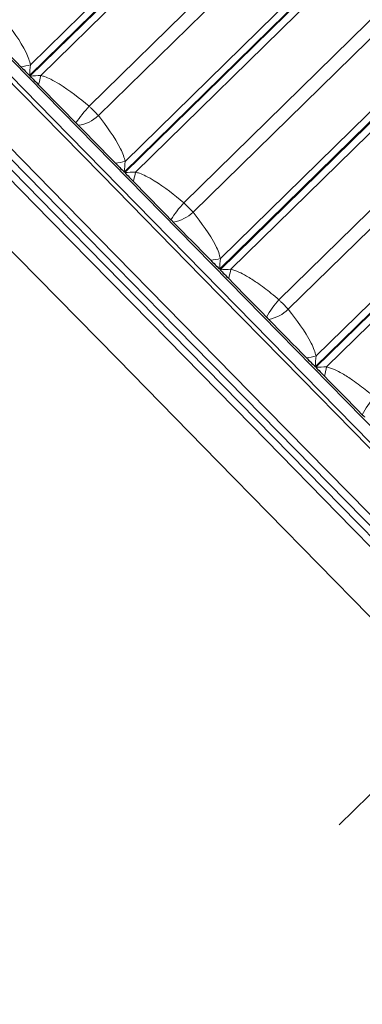
# Model space of a CAD drawing. Units: millimetres. Extents: x 10 to 593, y 4 to 410.
# Drawn here: x 489 to 491, y 111 to 118 of the extents above; entities that cross this region are included whole.
import ezdxf

# ---------------------------------------------------------------- set-up
doc = ezdxf.new("R2010")
doc.units = ezdxf.units.MM
doc.linetypes.add('CENTERX2', pattern=[20.32, 12.7, -2.54, 2.54, -2.54])
doc.styles.add('SLDTEXTSTYLE4', font='ARIAL.TTF', dxfattribs={"width": 0.948})
doc.dimstyles.new('SLDDIMSTYLE8', dxfattribs={"dimtxt": 3.081982, "dimasz": 3.081982, "dimexe": 0, "dimexo": 0.0625, "dimgap": 0.770496, "dimtad": 1, "dimdec": 4, "dimlfac": 10, "dimzin": 12, "dimdsep": 46, "dimtxsty": 'SLDTEXTSTYLE4', "dimsah": 1, "dimcen": 0.09, "dimadec": 0, "dimazin": 3, "dimtfac": 1, "dimtofl": 0, "dimtmove": 0, "dimatfit": 3, "dimfxl": 1, "dimfrac": 2, "dimtolj": 1, "dimtzin": 12, "dimarcsym": 0})
doc.dimstyles.new('SLDDIMSTYLE9', dxfattribs={"dimtxt": 3.081982, "dimasz": 3.081982, "dimexe": 0, "dimexo": 0.0625, "dimgap": 0.770496, "dimtad": 1, "dimdec": 0, "dimlfac": 10, "dimrnd": 1e-09, "dimzin": 12, "dimdsep": 46, "dimtxsty": 'SLDTEXTSTYLE4', "dimsah": 1, "dimcen": 0.09, "dimadec": 0, "dimazin": 3, "dimtfac": 1, "dimtofl": 0, "dimtmove": 0, "dimatfit": 3, "dimfxl": 1, "dimfrac": 2, "dimtolj": 1, "dimtzin": 12, "dimarcsym": 0})

# ---------------------------------------------------------------- blocks, each defined once
blk = doc.blocks.new('*D47')
at = {"color": 7, "linetype": 'Continuous', "lineweight": 0, "true_color": 0xffffff}
for p, q in [((507.5774, 101.1149), (464.2792, 145.2632)), ((451.8952, 79.0545), (436.4768, 79.0545))]:
    blk.add_line(p, q, dxfattribs=at)
blk.add_arc((529.2131, 79.0545), 91.7456, 134.443036, 180, dxfattribs=at)
for points in [[(464.9728, 144.556), (462.4713, 142.6943), (463.1466, 142.0285)], [(437.4674, 79.0545), (437.9933, 82.1281), (437.0451, 82.144)]]:
    blk.add_solid(points, dxfattribs=at)
at = {"color": 7, "linetype": 'Continuous', "lineweight": 0, "true_color": 0xffffff, "char_height": 3.175, "attachment_point": 1, "rotation": 67.22152, "style": 'SLDTEXTSTYLE4'}
for s, insert in [('%%d', (441.3939, 117.4574)), ('45', (439.5728, 113.1205))]:
    blk.add_mtext(s, dxfattribs=dict(at, insert=insert))
blk = doc.blocks.new('*D50')
at = {"color": 7, "linetype": 'Continuous', "lineweight": 0, "true_color": 0xffffff}
for p, q in [((476.8057, 133.5008), (526.3849, 133.5008)), ((525.3943, 79.0545), (525.3943, 133.5008)), ((505.8764, 79.0545), (526.3849, 79.0545))]:
    blk.add_line(p, q, dxfattribs=at)
for points in [[(525.3943, 133.5008), (524.9201, 130.4188), (525.8684, 130.4188)], [(525.3943, 79.0545), (525.8684, 82.1365), (524.9201, 82.1365)]]:
    blk.add_solid(points, dxfattribs=at)
at = {"color": 7, "linetype": 'Continuous', "lineweight": 0, "true_color": 0xffffff, "insert": (521.3015, 102.7514), "char_height": 3.175, "attachment_point": 1, "rotation": 90, "style": 'SLDTEXTSTYLE4'}
blk.add_mtext('544', dxfattribs=at)

msp = doc.modelspace()

# ---------------------------------------------------------------- linework, layer by layer
at = {"color": 7, "linetype": 'Continuous', "lineweight": 0}
for p, q in [((489.017529, 117.259851), (490.406938, 118.622509)), ((489.011128, 117.189396), (490.439022, 118.589795)), ((489.014605, 117.185849), (490.442499, 118.586248)), ((489.086735, 117.189288), (490.476145, 118.551943)), ((489.406447, 116.985512), (490.734761, 118.288249)), ((489.467709, 116.923046), (490.796023, 118.225783)), ((489.639079, 116.549117), (491.066973, 117.949516)), ((489.642578, 116.545549), (491.070472, 117.945948)), ((489.645133, 116.619927), (491.034543, 117.982581)), ((489.714772, 116.54892), (491.104182, 117.911574)), ((490.033886, 116.345754), (491.362199, 117.648491)), ((490.095492, 116.28294), (491.423806, 117.585677)), ((490.270555, 115.90524), (491.698449, 117.305643)), ((490.274071, 115.901655), (491.701966, 117.302054)), ((490.276304, 115.976364), (491.665713, 117.339021)), ((490.346289, 115.905005), (491.735699, 117.267659)), ((490.664485, 115.702775), (491.992799, 117.005512)), ((490.726359, 115.639687), (492.054673, 116.942424)), ((490.904779, 115.258566), (492.332672, 116.658965)), ((490.908308, 115.254969), (492.336202, 116.655368)), ((490.910262, 115.32996), (492.299671, 116.692615)), ((490.980508, 115.258333), (492.369918, 116.620991))]:
    msp.add_line(p, q, dxfattribs=at)
at = {"color": 7, "linetype": 'CENTERX2', "lineweight": 0, "ltscale": 0.5}
msp.add_line((495.356556, 116.432041), (491.06331, 112.221461), dxfattribs=at)
at = {"color": 7, "linetype": 'Continuous', "lineweight": 0, "flags": 128}
for points in [[(495.478792, 110.424456), (494.818007, 111.098215), (494.153986, 111.77527), (493.487625, 112.454716), (492.819821, 113.13563), (492.151471, 113.817102), (491.483477, 114.49821), (490.81674, 115.178037), (490.152155, 115.85567), (489.490618, 116.530195), (488.83302, 117.200703), (488.180247, 117.866293), (487.533178, 118.526066), (486.892684, 119.179136), (486.259626, 119.824621), (485.634859, 120.461655), (485.019223, 121.089378), (484.413548, 121.706945), (483.818649, 122.313523), (483.235326, 122.9083)], [(494.579875, 110.830715), (493.911021, 111.5127), (493.239812, 112.197089), (492.567146, 112.88296), (491.893936, 113.569388), (491.221083, 114.255452), (490.549496, 114.940223), (489.880078, 115.622783), (489.213731, 116.302213), (488.551353, 116.977596), (487.893835, 117.648024), (487.242062, 118.312592), (486.596914, 118.970406), (485.959258, 119.620583), (485.329953, 120.262242), (484.709846, 120.894525), (484.099773, 121.516574), (483.500556, 122.127557), (482.913, 122.726649)], [(482.953108, 122.75661), (483.540368, 122.157818), (484.139285, 121.547145), (484.749051, 120.925406), (485.368846, 120.293442), (485.997835, 119.652105), (486.635171, 119.002256), (487.279995, 118.344772), (487.931439, 117.680538), (488.588626, 117.010448), (489.250671, 116.335404), (489.916683, 115.656316), (490.585764, 114.9741), (491.257013, 114.289671), (491.929527, 113.603956), (492.6024, 112.91787), (493.274725, 112.232346), (493.945596, 111.548302), (494.614113, 110.866663)], [(483.574183, 122.71395), (484.164545, 122.111997), (484.766253, 121.498478), (485.378486, 120.874223), (486.00041, 120.240089), (486.631179, 119.596937), (487.269931, 118.945643), (487.915798, 118.287096), (488.567899, 117.622191), (489.225346, 116.951838), (489.887242, 116.276947), (490.552687, 115.598437), (491.220772, 114.917234), (491.890589, 114.234269), (492.561225, 113.550466), (493.231763, 112.866762), (493.901295, 112.184087), (494.568904, 111.503369), (495.233682, 110.825539)], [(494.509794, 110.764352), (493.841279, 111.445993), (493.170406, 112.130037), (492.498081, 112.815562), (491.825209, 113.501644), (491.152695, 114.187363), (490.481445, 114.871791), (489.812364, 115.554008), (489.146353, 116.233096), (488.484308, 116.908139), (487.827121, 117.57823), (487.175676, 118.242464), (486.530852, 118.899948), (485.893517, 119.549796), (485.264528, 120.191133), (484.644733, 120.823097), (484.034966, 121.444833), (483.43605, 122.05551), (482.84879, 122.654301)], [(482.879525, 122.693819), (483.467081, 122.094727), (484.066298, 121.483743), (484.676371, 120.861694), (485.296478, 120.229411), (485.925783, 119.587752), (486.563439, 118.937576), (487.208587, 118.279761), (487.86036, 117.615193), (488.517878, 116.944766), (489.180256, 116.269383), (489.846603, 115.589953), (490.516021, 114.907393), (491.187608, 114.222622), (491.86046, 113.536558), (492.533672, 112.85013), (493.206336, 112.164259), (493.877547, 111.47987), (494.546399, 110.797885)], [(483.505844, 122.672624), (484.097049, 122.069809), (484.699616, 121.455413), (485.312723, 120.830268), (485.935536, 120.195228), (486.567205, 119.551158), (487.20687, 118.898934), (487.85366, 118.239445), (488.506693, 117.573589), (489.16508, 116.902277), (489.827923, 116.22642), (490.494319, 115.546942), (491.16336, 114.864764), (491.834136, 114.180821), (492.50573, 113.496041), (493.17723, 112.811357), (493.847718, 112.127704), (494.516282, 111.446014), (495.182013, 110.767213)]]:
    msp.add_lwpolyline(points, dxfattribs=at)
at = {"color": 7, "linetype": 'Continuous', "lineweight": 30, "flags": 128}
for points in [[(482.681816, 122.357625), (483.264892, 121.763101), (483.85954, 121.156779), (484.46496, 120.539472), (485.080335, 119.912014), (485.704838, 119.275251), (486.337628, 118.630037), (486.977852, 117.977244), (487.624648, 117.317748), (488.277145, 116.652441), (488.934465, 115.982217), (489.595721, 115.307978), (490.260026, 114.630631), (490.926482, 113.95109), (491.594191, 113.270271), (492.262258, 112.589088), (492.92978, 111.90846), (493.59586, 111.229304), (494.259598, 110.552535)], [(488.708039, 117.498434), (488.738738, 117.467132), (488.769448, 117.435819), (488.80017, 117.404494), (488.830903, 117.37316), (488.861646, 117.341811), (488.892401, 117.310453), (488.923166, 117.279083), (488.953942, 117.247704)], [(488.953942, 117.247704), (488.961088, 117.240417), (488.968235, 117.233131), (488.975382, 117.225844), (488.98253, 117.218554), (488.989679, 117.211265), (488.996828, 117.203975), (489.003978, 117.196685), (489.011128, 117.189396)], [(489.014605, 117.185849), (489.021756, 117.178557), (489.028908, 117.171267), (489.036061, 117.163974), (489.043213, 117.156679), (489.050367, 117.149386), (489.057521, 117.142093), (489.064675, 117.134798), (489.071829, 117.127502)], [(489.071829, 117.127502), (489.102655, 117.09607), (489.133492, 117.064628), (489.164338, 117.033178), (489.195195, 117.001715), (489.226061, 116.970241), (489.256937, 116.938761), (489.287822, 116.907269), (489.318717, 116.875768)], [(489.318717, 116.875768), (489.320627, 116.873819), (489.322538, 116.871873), (489.324448, 116.869924), (489.326358, 116.867975), (489.328269, 116.866029), (489.33018, 116.864079), (489.33209, 116.86213), (489.334, 116.860184)], [(489.334, 116.860184), (489.36491, 116.828668), (489.395828, 116.79714), (489.426756, 116.765607), (489.457693, 116.734061), (489.488639, 116.702509), (489.519594, 116.670945), (489.550559, 116.639373), (489.581532, 116.607791)], [(489.581532, 116.607791), (489.588723, 116.60046), (489.595916, 116.593126), (489.603108, 116.585791), (489.610302, 116.578457), (489.617495, 116.571123), (489.624689, 116.563788), (489.631884, 116.556451), (489.639079, 116.549117)], [(489.642578, 116.545549), (489.649773, 116.538212), (489.65697, 116.530875), (489.664166, 116.523534), (489.671363, 116.516197), (489.678561, 116.50886), (489.685759, 116.501519), (489.692957, 116.494179), (489.700156, 116.486839)], [(489.700156, 116.486839), (489.73117, 116.455215), (489.762192, 116.423586), (489.793223, 116.391945), (489.824261, 116.360298), (489.855308, 116.328642), (489.886363, 116.296977), (489.917425, 116.265306), (489.948495, 116.233626)], [(489.948495, 116.233626), (489.950415, 116.231665), (489.952337, 116.229707), (489.954258, 116.227749), (489.956179, 116.225791), (489.9581, 116.22383), (489.960021, 116.221872), (489.961942, 116.219914), (489.963864, 116.217953)], [(489.963864, 116.217953), (489.994944, 116.186264), (490.026033, 116.154564), (490.057129, 116.122857), (490.088233, 116.091144), (490.119344, 116.059423), (490.150461, 116.027692), (490.181586, 115.995959), (490.212718, 115.964213)], [(490.212718, 115.964213), (490.219946, 115.956843), (490.227175, 115.949473), (490.234404, 115.942103), (490.241633, 115.93473), (490.248863, 115.92736), (490.256093, 115.919987), (490.263324, 115.912613), (490.270555, 115.90524)], [(490.274071, 115.901655), (490.281303, 115.894282), (490.288535, 115.886909), (490.295767, 115.879536), (490.302999, 115.87216), (490.310232, 115.864787), (490.317465, 115.857411), (490.324699, 115.850035), (490.331933, 115.842658)], [(490.331933, 115.842658), (490.363096, 115.810883), (490.394266, 115.779102), (490.425443, 115.747312), (490.456626, 115.715519), (490.487814, 115.683717), (490.519009, 115.651909), (490.550209, 115.620098), (490.581416, 115.588278)], [(490.581416, 115.588278), (490.583346, 115.586311), (490.585275, 115.584344), (490.587204, 115.582374), (490.589133, 115.580407), (490.591063, 115.57844), (490.592993, 115.576473), (490.594923, 115.574506), (490.596852, 115.572539)], [(490.596852, 115.572539), (490.628066, 115.54071), (490.659287, 115.508878), (490.690514, 115.477038), (490.721745, 115.445194), (490.752981, 115.413344), (490.784224, 115.381488), (490.815471, 115.349627), (490.846723, 115.317762)], [(490.846723, 115.317762), (490.853979, 115.310362), (490.861235, 115.302965), (490.868491, 115.295565), (490.875748, 115.288165), (490.883006, 115.280765), (490.890263, 115.273366), (490.89752, 115.265966), (490.904779, 115.258566)], [(490.908308, 115.254969), (490.915566, 115.247566), (490.922825, 115.240166), (490.930084, 115.232763), (490.937343, 115.225363), (490.944602, 115.21796), (490.951861, 115.21056), (490.959121, 115.203157), (490.966381, 115.195754)], [(490.966381, 115.195754), (490.997656, 115.163866), (491.028936, 115.131971), (491.06022, 115.100074), (491.091508, 115.068171), (491.122801, 115.036264), (491.154098, 115.004352), (491.185397, 114.972437), (491.216703, 114.940518)], [(491.216703, 114.940518), (491.218637, 114.938545), (491.220573, 114.936573), (491.222509, 114.9346), (491.224444, 114.932624), (491.226379, 114.930651), (491.228315, 114.928678), (491.23025, 114.926705), (491.232186, 114.924732)]]:
    msp.add_lwpolyline(points, dxfattribs=at)
at = {"color": 7, "linetype": 'Continuous', "lineweight": 0}
for centre, radius, start, end in [((488.908526, 117.657939), 0.412741, 276.3173339, 285.3132012), ((492.390139, 116.359666), 3.405988, 165.9022126, 166.9714174), ((490.550279, 115.98119), 1.522174, 138.7158182, 144.0062271), ((489.307775, 117.089597), 0.230907, 276.5213763, 313.8389196), ((489.529837, 117.051452), 0.446662, 276.6460835, 284.9590277), ((491.64066, 116.062746), 1.986305, 165.8321851, 167.6719814), ((490.699255, 115.750464), 0.892797, 138.1817723, 147.2361673), ((489.925895, 116.460653), 0.245651, 278.891381, 313.6612946), ((490.15329, 116.447668), 0.487093, 277.0079194, 284.6282924), ((491.71618, 115.556734), 1.413469, 165.7357349, 168.3293442), ((491.136449, 115.27298), 0.638337, 137.6773457, 150.400365), ((490.544813, 115.831369), 0.26401, 281.3678504, 313.4442216), ((490.777796, 115.848379), 0.535075, 277.4012977, 284.3334721), ((492.048578, 114.984335), 1.102655, 165.611847, 168.9458486), ((491.665345, 114.716732), 0.501359, 137.202293, 153.4896652)]:
    msp.add_arc(centre, radius, start, end, dxfattribs=at)
for points, knots in [([(463.055973, 121.170682), (463.055973, 121.170682), (463.055973, 121.170682), (463.071719, 121.159926), (463.142758, 121.111631), (463.261758, 121.031482), (463.428845, 120.919049), (463.655126, 120.765874), (463.950228, 120.566752), (464.322854, 120.316006), (464.75992, 120.020164), (465.263407, 119.679262), (465.833956, 119.294589), (466.406908, 118.907885), (466.963488, 118.532032), (467.489447, 118.176877), (468.04539, 117.801247), (468.629527, 117.407045), (469.239202, 116.995664), (469.874289, 116.566859), (470.53529, 116.120265), (471.219883, 115.657824), (471.925539, 115.181698), (472.652035, 114.691301), (473.399942, 114.186336), (474.166595, 113.668876), (474.948782, 113.140643), (475.746778, 112.601482), (476.561501, 112.051557), (477.482246, 111.429836), (478.511472, 110.734642), (479.6517, 109.96515), (480.81677, 109.178278), (482.004135, 108.376174), (483.21081, 107.561529), (484.327499, 106.807655), (485.349719, 106.117454), (486.27797, 105.490504), (487.206229, 104.863536), (488.130772, 104.23935), (489.047778, 103.620267), (489.957754, 103.005762), (490.861288, 102.395451), (491.753089, 101.793105), (492.62976, 101.201257), (493.491863, 100.619278), (494.341274, 100.045521), (495.172406, 99.484069), (495.982196, 98.937251), (496.771345, 98.404463), (497.542231, 97.883934), (498.289222, 97.379296), (499.009718, 96.892645), (499.704605, 96.423515), (500.376119, 95.970065), (501.090877, 95.487232), (501.835267, 94.984378), (502.594242, 94.471757), (503.307716, 93.990106), (503.970662, 93.542358), (504.579194, 93.131006), (505.074886, 92.796403), (505.474148, 92.526857), (505.794253, 92.31044), (506.079661, 92.117658), (506.327561, 91.950302), (506.537683, 91.80849), (506.71098, 91.691438), (506.848677, 91.598279), (506.953627, 91.527283), (507.023656, 91.480234), (507.032645, 91.474157), (507.037102, 91.471144)], [0, 0, 0, 0, 0.00000004, 0.01463803, 0.02929267, 0.04394731, 0.05873582, 0.07352435, 0.09075212, 0.1079933, 0.12522135, 0.14294789, 0.16068887, 0.1784157, 0.19133865, 0.20426163, 0.21727228, 0.23028295, 0.24320722, 0.25613148, 0.26914165, 0.28215183, 0.2950774, 0.30800297, 0.32101286, 0.33402278, 0.34694942, 0.35987607, 0.37288566, 0.38589525, 0.40318216, 0.42048125, 0.43776828, 0.45550954, 0.47326386, 0.49100518, 0.50455647, 0.51810775, 0.53175256, 0.54539738, 0.55894314, 0.57248891, 0.58612859, 0.59976827, 0.61323657, 0.62670484, 0.64026651, 0.65382815, 0.66718786, 0.68054756, 0.69399988, 0.70745218, 0.72068742, 0.73392266, 0.74724969, 0.76057669, 0.77810828, 0.79565326, 0.81318465, 0.83122941, 0.84928909, 0.86733371, 0.88038, 0.89342631, 0.90656558, 0.91970482, 0.93253003, 0.94535523, 0.95826965, 0.97118406, 0.9857141, 1, 1, 1, 1]), ([(506.894361, 91.198383), (506.88993, 91.201403), (506.880973, 91.207507), (506.811144, 91.2548), (506.706425, 91.326208), (506.568621, 91.420193), (506.394154, 91.538983), (506.18298, 91.682655), (505.936017, 91.85072), (505.653231, 92.043271), (505.334767, 92.260316), (504.940484, 92.528648), (504.456603, 92.857892), (503.868934, 93.258302), (503.217609, 93.701822), (502.502336, 94.188646), (501.724507, 94.718176), (500.967405, 95.233705), (500.248395, 95.72333), (499.579574, 96.178601), (498.884222, 96.651827), (498.163054, 97.142855), (497.418782, 97.649706), (496.650785, 98.172466), (495.860911, 98.710043), (495.050218, 99.261876), (494.221961, 99.825886), (493.375543, 100.402237), (492.512458, 100.98958), (491.634675, 101.586945), (490.745834, 102.192128), (489.845323, 102.805294), (488.934163, 103.425558), (488.015881, 104.050498), (487.094284, 104.677702), (486.169002, 105.307693), (485.239447, 105.940587), (484.224197, 106.631601), (483.127045, 107.378266), (481.952085, 108.177885), (480.775379, 108.979149), (479.600319, 109.77913), (478.430549, 110.57497), (477.384211, 111.287434), (476.458243, 111.917719), (475.645984, 112.47039), (474.847007, 113.014563), (474.064003, 113.547608), (473.299865, 114.06753), (472.554283, 114.574981), (471.826899, 115.069939), (471.120563, 115.550359), (470.43833, 116.014919), (469.779447, 116.463671), (469.143591, 116.896458), (468.533379, 117.311518), (467.951346, 117.707462), (467.397208, 118.084888), (466.870579, 118.443368), (466.318875, 118.818919), (465.756915, 119.20132), (465.200921, 119.579296), (464.698649, 119.921848), (464.253619, 120.225312), (463.868264, 120.486937), (463.567749, 120.691469), (463.340407, 120.846545), (463.174002, 120.959533), (463.052375, 121.041772), (462.987675, 121.087375), (462.95497, 121.106707), (462.966497, 121.100943), (462.966501, 121.100941)], [0, 0, 0, 0, 0.014259094, 0.028819333, 0.041713573, 0.054607809, 0.067592657, 0.080577517, 0.093551676, 0.106525844, 0.119591421, 0.132657006, 0.150186501, 0.167729802, 0.185259422, 0.203304499, 0.221364396, 0.239409709, 0.252644986, 0.265880288, 0.279207652, 0.292535028, 0.305895203, 0.319255393, 0.33270847, 0.346161568, 0.35963085, 0.373100137, 0.386663058, 0.400226001, 0.413773059, 0.427320112, 0.440961314, 0.454602527, 0.468155383, 0.48170826, 0.495354821, 0.509001383, 0.526290496, 0.543591629, 0.56088071, 0.578623873, 0.596380101, 0.614123126, 0.627050575, 0.639977981, 0.652988254, 0.665998507, 0.678924559, 0.691850588, 0.704860778, 0.71787096, 0.730795052, 0.743719161, 0.756729007, 0.769738829, 0.782661295, 0.79558375, 0.808593689, 0.821603602, 0.838831031, 0.856071447, 0.873298633, 0.891021974, 0.908759616, 0.9264827, 0.941135199, 0.955787686, 0.970573632, 0.985359577, 0.999994952, 1, 1, 1, 1]), ([(462.69381, 120.934105), (462.702071, 120.928353), (462.718637, 120.916819), (462.85453, 120.824419), (463.070465, 120.678664), (463.359042, 120.482846), (463.708711, 120.245577), (464.108714, 119.974489), (464.604877, 119.638105), (465.214759, 119.224518), (465.952765, 118.724092), (466.775033, 118.166542), (467.675701, 117.555836), (468.596235, 116.931668), (469.519656, 116.30552), (470.430492, 115.687882), (471.387148, 115.039161), (472.387407, 114.360967), (473.428185, 113.65538), (474.506285, 112.924307), (475.618982, 112.169715), (476.762864, 111.394058), (477.933148, 110.600324), (479.126606, 109.790893), (480.339562, 108.968433), (481.56651, 108.136507), (482.803742, 107.297605), (484.047387, 106.454344), (485.358104, 105.565448), (486.733097, 104.632963), (488.166807, 103.66084), (489.588154, 102.697128), (490.988457, 101.747664), (492.280939, 100.87115), (493.466255, 100.067295), (494.548677, 99.333342), (495.603701, 98.617914), (496.628041, 97.923298), (497.618868, 97.251476), (498.573215, 96.604355), (499.48791, 95.984078), (500.360508, 95.392351), (501.188213, 94.831098), (501.968092, 94.302271), (502.698076, 93.807259), (503.421363, 93.316872), (504.12136, 92.842316), (504.780795, 92.395199), (505.355846, 92.005261), (505.842511, 91.675204), (506.214026, 91.42327), (506.48591, 91.238645), (506.676176, 91.1103), (506.790385, 91.030464), (506.847337, 90.998449), (506.858563, 90.975671), (506.858562, 90.986068), (506.858562, 90.986068)], [0, 0, 0, 0, 0.01984427, 0.03979448, 0.0594195, 0.07904457, 0.09649587, 0.113961, 0.13141241, 0.15269815, 0.17405711, 0.19544193, 0.21680277, 0.23809008, 0.25578645, 0.27349661, 0.2911933, 0.30904496, 0.32691047, 0.34476235, 0.36277113, 0.38079386, 0.39880284, 0.4169099, 0.43503091, 0.45313801, 0.47126362, 0.48940312, 0.50752871, 0.52848866, 0.54951348, 0.57056004, 0.59158445, 0.61254405, 0.62982054, 0.64710929, 0.66438574, 0.68166615, 0.69895898, 0.71623924, 0.73352378, 0.75082093, 0.76810521, 0.7853941, 0.80269581, 0.81998439, 0.84075839, 0.86160185, 0.88246814, 0.90331025, 0.92408308, 0.94119007, 0.95831019, 0.97541722, 0.98770847, 0.99999971, 1, 1, 1, 1]), ([(506.626322, 90.64358), (506.623097, 90.645771), (506.616641, 90.650157), (506.563615, 90.686108), (506.477314, 90.74462), (506.35297, 90.828961), (506.192283, 90.937945), (505.973627, 91.086274), (505.682563, 91.283656), (505.303729, 91.540461), (504.860301, 91.841114), (504.35118, 92.186407), (503.776792, 92.57595), (503.199731, 92.967205), (502.638163, 93.347916), (502.106051, 93.708735), (501.54387, 94.08997), (500.953794, 94.490084), (500.338289, 94.907459), (499.69729, 95.342169), (499.030153, 95.794548), (498.339563, 96.262811), (497.628403, 96.745059), (496.896388, 97.241442), (496.142884, 97.752337), (495.370856, 98.275838), (494.583333, 98.809843), (493.78009, 99.35455), (492.960458, 99.910364), (492.034317, 100.538407), (490.99934, 101.240272), (489.853418, 102.017192), (488.682634, 102.81119), (487.489681, 103.620196), (486.27779, 104.441799), (485.15641, 105.202242), (484.129823, 105.898437), (483.19735, 106.530707), (482.265078, 107.162886), (481.33701, 107.792146), (480.41694, 108.416071), (479.504247, 109.03499), (478.598093, 109.649356), (477.703934, 110.255799), (476.825161, 110.851749), (475.961087, 111.437578), (475.109913, 112.014873), (474.27744, 112.579548), (473.466753, 113.129198), (472.677132, 113.664456), (471.90606, 114.187317), (471.158883, 114.694), (470.438323, 115.182595), (469.743547, 115.653728), (469.072359, 116.10886), (468.35827, 116.593049), (467.615056, 117.09705), (466.857852, 117.610606), (466.14668, 118.092702), (465.486369, 118.540285), (464.880747, 118.951016), (464.388202, 119.285024), (463.992014, 119.553786), (463.674543, 119.769017), (463.391979, 119.96041), (463.105124, 120.155033), (462.838476, 120.336258), (462.622601, 120.481668), (462.486905, 120.573901), (462.470461, 120.585405), (462.462316, 120.591104)], [0, 0, 0, 0, 0.01228458, 0.02458894, 0.03738261, 0.05017626, 0.0630584, 0.07594054, 0.09304899, 0.11017043, 0.1272789, 0.14487413, 0.16248335, 0.18007881, 0.19300907, 0.20593936, 0.21895739, 0.23197544, 0.2449032, 0.25783097, 0.27084486, 0.28385878, 0.29678425, 0.30970971, 0.32271963, 0.33572957, 0.34865288, 0.36157621, 0.3745824, 0.3875886, 0.40486654, 0.42215658, 0.4394345, 0.45716627, 0.474911, 0.49264273, 0.50619797, 0.51975318, 0.53340212, 0.54705105, 0.56059257, 0.57413407, 0.58776961, 0.60140515, 0.614873, 0.6283408, 0.64190213, 0.65546342, 0.6688138, 0.68216416, 0.69560713, 0.70905006, 0.72228442, 0.73551877, 0.74884488, 0.76217098, 0.77969666, 0.7972357, 0.81476112, 0.83279924, 0.85085222, 0.86889012, 0.88194019, 0.89499026, 0.90813325, 0.92127623, 0.9408663, 0.96053513, 0.98044993, 1, 1, 1, 1]), ([(462.469957, 120.065332), (462.469957, 120.065332), (462.469957, 120.065332), (462.484974, 120.055358), (462.563075, 120.002509), (462.715719, 119.898508), (462.936956, 119.747929), (463.248196, 119.536538), (463.643516, 119.267693), (464.124626, 118.940729), (464.64739, 118.58549), (465.236547, 118.185074), (465.889746, 117.741094), (466.604686, 117.255211), (467.379597, 116.728628), (468.209841, 116.164428), (469.093274, 115.56401), (470.026705, 114.929712), (471.006892, 114.263578), (472.031587, 113.567209), (473.095044, 112.844581), (474.194727, 112.09725), (475.326921, 111.32782), (476.487998, 110.538856), (477.675389, 109.732022), (478.882662, 108.911599), (480.107303, 108.079493), (481.345309, 107.238296), (482.592754, 106.390622), (483.847055, 105.538333), (485.101624, 104.685922), (486.355151, 103.834315), (487.600779, 102.987626), (488.836349, 102.148338), (490.057516, 101.31843), (491.26061, 100.500942), (492.442996, 99.697694), (493.59816, 98.912716), (494.723742, 98.148009), (495.815986, 97.405897), (496.871192, 96.688946), (497.886864, 95.998837), (498.857348, 95.339504), (499.780278, 94.712365), (500.652609, 94.119746), (501.471019, 93.563646), (502.233455, 93.045633), (502.935325, 92.568605), (503.575781, 92.133676), (504.150701, 91.742921), (504.658815, 91.397793), (505.098163, 91.099203), (505.466971, 90.848589), (505.764187, 90.646778), (505.98784, 90.494815), (506.137604, 90.393031), (506.200087, 90.350641), (506.209426, 90.344245), (506.209426, 90.344245), (506.209426, 90.344245)], [0, 0, 0, 0, 0.00000052, 0.01324395, 0.03076897, 0.04829401, 0.06604921, 0.08380443, 0.10549334, 0.12391573, 0.14240287, 0.16082461, 0.17924534, 0.19772971, 0.21614938, 0.2346319, 0.25305069, 0.27146854, 0.28994793, 0.30836468, 0.32684212, 0.34525816, 0.36367355, 0.38214857, 0.40056291, 0.41903631, 0.43745047, 0.45586423, 0.47433651, 0.49275006, 0.51122203, 0.52963591, 0.54810823, 0.5665218, 0.58493629, 0.6034096, 0.62182443, 0.64029858, 0.65871415, 0.67713051, 0.69560715, 0.71402462, 0.73250315, 0.75092135, 0.76934058, 0.78782213, 0.80624258, 0.82472623, 0.84314757, 0.86163295, 0.88005513, 0.89847796, 0.91696582, 0.93538905, 0.95387782, 0.97230156, 0.99079112, 0.99999987, 1, 1, 1, 1]), ([(506.196382, 90.434624), (506.193471, 90.436568), (506.187618, 90.440477), (506.138989, 90.473215), (506.061284, 90.525877), (505.933143, 90.612993), (505.733772, 90.748394), (505.437775, 90.948876), (505.072162, 91.196895), (504.637853, 91.491564), (504.137368, 91.830739), (503.572207, 92.214105), (502.944344, 92.639821), (502.256234, 93.106459), (501.50933, 93.612927), (500.707994, 94.156289), (499.853252, 94.735892), (498.949997, 95.348386), (498.000296, 95.992381), (497.007525, 96.665567), (495.974841, 97.365835), (494.904572, 98.09158), (493.80241, 98.838969), (492.669658, 99.607074), (491.512202, 100.391942), (490.332612, 101.191802), (489.134629, 102.004269), (487.92171, 102.826525), (486.696767, 103.657384), (485.465705, 104.492099), (484.231219, 105.329169), (482.997049, 106.165977), (481.767062, 107.000049), (480.543818, 107.829678), (479.333341, 108.650331), (478.137213, 109.461524), (476.96143, 110.258775), (475.808497, 111.0406), (474.682019, 111.80445), (473.585633, 112.54792), (472.521784, 113.26931), (471.496135, 113.964799), (470.511027, 114.632804), (469.569562, 115.2712), (468.675133, 115.877715), (467.829785, 116.450954), (467.038335, 116.987592), (466.301843, 117.487051), (465.624579, 117.946269), (465.008049, 118.364333), (464.454562, 118.739804), (463.966098, 119.070787), (463.544173, 119.357084), (463.191303, 119.596477), (462.90785, 119.788272), (462.696455, 119.932578), (462.566046, 120.019158), (462.510169, 120.062215), (462.479143, 120.070613), (462.491815, 120.070613), (462.491815, 120.070613)], [0, 0, 0, 0, 0.01186604, 0.02385935, 0.03576306, 0.04768458, 0.06581569, 0.0839473, 0.10214131, 0.12027349, 0.13846734, 0.15660021, 0.17473335, 0.19292733, 0.2110615, 0.22925566, 0.24739068, 0.26558495, 0.28372082, 0.30185723, 0.32005174, 0.33818894, 0.35638358, 0.3745216, 0.39271642, 0.41085477, 0.42899361, 0.44718857, 0.46532758, 0.48352248, 0.50166179, 0.51980102, 0.53799614, 0.55613514, 0.57433, 0.59246863, 0.61066356, 0.62880154, 0.64693938, 0.6651342, 0.6832711, 0.70146569, 0.71960197, 0.73773756, 0.755932, 0.77406662, 0.79226087, 0.81039467, 0.82858887, 0.84672179, 0.86485441, 0.88304847, 0.90118034, 0.91937424, 0.93750583, 0.95563694, 0.97383065, 0.98690332, 0.99999949, 1, 1, 1, 1]), ([(506.188788, 90.185831), (506.188875, 90.185772), (506.195235, 90.181459), (506.173884, 90.195968), (506.119056, 90.232965), (505.966507, 90.336149), (505.742508, 90.487616), (505.444422, 90.689052), (505.073881, 90.93963), (504.632905, 91.237894), (504.122746, 91.582748), (503.545632, 91.973111), (502.903423, 92.407145), (502.197987, 92.884296), (501.433384, 93.40129), (500.610753, 93.957581), (499.734878, 94.549754), (498.808059, 95.176518), (497.833563, 95.835403), (496.814753, 96.524322), (495.753939, 97.241631), (494.657053, 97.983323), (493.526584, 98.747667), (492.366449, 99.532246), (491.180199, 100.334254), (489.970585, 101.152233), (488.744076, 101.981772), (487.503062, 102.82072), (486.251959, 103.667052), (484.994238, 104.517413), (483.732806, 105.370376), (482.474289, 106.221432), (481.220012, 107.06966), (479.976537, 107.910524), (478.746532, 108.742268), (477.533946, 109.562349), (476.342621, 110.367977), (475.175228, 111.157431), (474.0381, 111.926507), (472.933722, 112.673428), (471.865677, 113.395701), (470.83771, 114.090939), (469.852251, 114.75745), (468.914833, 115.3914), (468.02776, 115.991406), (467.194006, 116.555268), (466.416719, 117.08094), (465.697963, 117.567071), (465.042017, 118.01078), (464.450514, 118.410867), (463.925559, 118.765886), (463.469328, 119.074442), (463.083182, 119.335826), (462.769425, 119.547838), (462.52841, 119.711049), (462.363182, 119.823232), (462.276972, 119.881171), (462.267801, 119.887242), (462.263984, 119.889769)], [0, 0, 0, 0, 0.00012812, 0.00933657, 0.02775954, 0.0462483, 0.06467097, 0.08315916, 0.10158126, 0.12006842, 0.13848995, 0.15691086, 0.17539587, 0.1938158, 0.21229904, 0.23071793, 0.24919928, 0.26761732, 0.28603461, 0.3045131, 0.3229294, 0.34140612, 0.35982174, 0.37823679, 0.39671127, 0.41512569, 0.43359903, 0.45201314, 0.47042703, 0.4888994, 0.50731321, 0.52578545, 0.54419939, 0.5626719, 0.58108615, 0.59950074, 0.61797439, 0.63638967, 0.65486452, 0.67328045, 0.69169706, 0.71017425, 0.72859186, 0.74707086, 0.76548931, 0.78390852, 0.80239042, 0.82081067, 0.83929442, 0.85771541, 0.87613703, 0.89462329, 0.91304561, 0.93153316, 0.94995594, 0.96844428, 0.98686728, 1, 1, 1, 1]), ([(488.843787, 117.559219), (488.896847, 117.489855), (488.959526, 117.407915), (489.007304, 117.301036), (489.01436, 117.272616), (489.017529, 117.259851)], [0, 0, 0, 0, 0.75236495, 0.88877707, 1, 1, 1, 1]), ([(489.017529, 117.259851), (489.015357, 117.236832), (489.013157, 117.213518), (489.011153, 117.189697), (489.011128, 117.189396)], [0, 0, 0, 0, 0.98736284, 1, 1, 1, 1]), ([(489.014605, 117.185849), (489.014907, 117.185868), (489.038763, 117.187363), (489.062902, 117.188332), (489.086735, 117.189288)], [0, 0, 0, 0, 0.01264798, 1, 1, 1, 1]), ([(489.086735, 117.189288), (489.094821, 117.186944), (489.117255, 117.180441), (489.15804, 117.161984), (489.261783, 117.103983), (489.342377, 117.037982), (489.406447, 116.985512)], [0, 0, 0, 0, 0.066158979, 0.183551894, 0.350941739, 1, 1, 1, 1]), ([(489.406447, 116.985512), (489.410943, 116.981098), (489.430414, 116.961985), (489.45127, 116.940583), (489.466133, 116.924727), (489.467709, 116.923046)], [0, 0, 0, 0, 0.21162849, 0.91641563, 1, 1, 1, 1]), ([(489.467709, 116.923046), (489.521721, 116.852712), (489.585525, 116.769624), (489.634507, 116.661518), (489.64184, 116.632817), (489.645133, 116.619927)], [0, 0, 0, 0, 0.75236955, 0.88878452, 1, 1, 1, 1]), ([(489.645133, 116.619927), (489.643093, 116.596767), (489.641028, 116.573311), (489.639103, 116.549419), (489.639079, 116.549117)], [0, 0, 0, 0, 0.9873591, 1, 1, 1, 1]), ([(489.642578, 116.545549), (489.642881, 116.545567), (489.666806, 116.546983), (489.690941, 116.547958), (489.714772, 116.54892)], [0, 0, 0, 0, 0.01264289, 1, 1, 1, 1]), ([(489.714772, 116.54892), (489.723264, 116.546451), (489.746251, 116.539769), (489.787709, 116.52085), (489.890713, 116.462949), (489.970647, 116.397518), (490.033886, 116.345754)], [0, 0, 0, 0, 0.0696128, 0.1884411, 0.3579506, 1, 1, 1, 1]), ([(490.033886, 116.345754), (490.038376, 116.341347), (490.057822, 116.322259), (490.07882, 116.300708), (490.093893, 116.284643), (490.095492, 116.28294)], [0, 0, 0, 0, 0.21162919, 0.91641641, 1, 1, 1, 1]), ([(490.095492, 116.28294), (490.150377, 116.211712), (490.215214, 116.12757), (490.265309, 116.018334), (490.272896, 115.989372), (490.276304, 115.976364)], [0, 0, 0, 0, 0.75236946, 0.88877839, 1, 1, 1, 1]), ([(490.276304, 115.976364), (490.274386, 115.953077), (490.272443, 115.929492), (490.270578, 115.905543), (490.270555, 115.90524)], [0, 0, 0, 0, 0.98734762, 1, 1, 1, 1]), ([(490.274071, 115.901655), (490.274375, 115.901673), (490.298352, 115.903089), (490.322473, 115.904053), (490.346289, 115.905005)], [0, 0, 0, 0, 0.01264669, 1, 1, 1, 1]), ([(490.346289, 115.905005), (490.363729, 115.899299), (490.399328, 115.887653), (490.456417, 115.856653), (490.528973, 115.810412), (490.600228, 115.756671), (490.647533, 115.716994), (490.664485, 115.702775)], [0, 0, 0, 0, 0.14463976, 0.29525458, 0.51164718, 0.82499255, 1, 1, 1, 1]), ([(490.664485, 115.702775), (490.668964, 115.698378), (490.688361, 115.679338), (490.709478, 115.657667), (490.724741, 115.64141), (490.726359, 115.639687)], [0, 0, 0, 0, 0.211641486, 0.91642274, 1, 1, 1, 1]), ([(490.726359, 115.639687), (490.782043, 115.567645), (490.847822, 115.482541), (490.89893, 115.372272), (490.90675, 115.343074), (490.910262, 115.32996)], [0, 0, 0, 0, 0.75237056, 0.88877885, 1, 1, 1, 1]), ([(490.910262, 115.32996), (490.908455, 115.30656), (490.906625, 115.28286), (490.904802, 115.25887), (490.904779, 115.258566)], [0, 0, 0, 0, 0.98732845, 1, 1, 1, 1]), ([(490.908308, 115.254969), (490.908612, 115.254986), (490.932637, 115.256323), (490.956725, 115.257334), (490.980508, 115.258333)], [0, 0, 0, 0, 0.0126423, 1, 1, 1, 1]), ([(490.980508, 115.258333), (490.998008, 115.25264), (491.033659, 115.24104), (491.090738, 115.210085), (491.163192, 115.163956), (491.233978, 115.110582), (491.280876, 115.071271), (491.29747, 115.057361)], [0, 0, 0, 0, 0.14561302, 0.29664783, 0.51366138, 0.82791511, 1, 1, 1, 1])]:
    msp.add_open_spline(points, degree=3, knots=knots, dxfattribs=at)
at = {"color": 7, "linetype": 'Continuous', "lineweight": 30}
msp.add_open_spline([(506.304686, 90.447139), (506.295563, 90.453326), (506.277332, 90.465688), (506.12894, 90.566312), (505.892249, 90.726814), (505.56044, 90.951813), (505.135813, 91.23975), (504.62036, 91.589279), (504.017956, 91.997766), (503.330502, 92.463928), (502.562104, 92.98498), (501.71778, 93.557512), (500.800975, 94.179198), (499.813245, 94.848972), (498.759429, 95.563566), (497.643114, 96.320538), (496.473252, 97.113815), (495.255835, 97.939348), (493.995784, 98.793782), (492.694152, 99.676419), (491.356887, 100.583215), (489.989324, 101.510557), (488.599255, 102.453161), (487.193036, 103.406715), (485.77661, 104.367193), (484.354959, 105.33121), (482.933802, 106.294895), (481.518827, 107.254386), (480.113485, 108.207346), (478.723691, 109.149763), (477.355746, 110.077364), (476.018773, 110.983963), (474.717854, 111.866112), (473.458662, 112.719968), (472.24169, 113.545195), (471.071882, 114.33844), (469.955253, 115.095623), (468.901449, 115.810209), (467.913945, 116.479833), (466.997431, 117.10132), (466.152437, 117.674309), (465.382742, 118.196234), (464.693767, 118.663429), (464.090513, 119.072493), (463.574452, 119.422433), (463.149004, 119.71093), (462.814844, 119.937525), (462.575487, 120.099829), (462.425338, 120.201647), (462.407182, 120.213959), (462.39812, 120.220104)], degree=3, knots=[0, 0, 0, 0, 0.02078677, 0.04153685, 0.0623443, 0.0831995, 0.10402787, 0.12492397, 0.1457837, 0.16661335, 0.18750594, 0.20828805, 0.22904485, 0.24986621, 0.27074656, 0.29160732, 0.31253769, 0.33330179, 0.35405111, 0.37487146, 0.39574141, 0.41657993, 0.43747289, 0.45831891, 0.47911707, 0.49995168, 0.52077467, 0.54155067, 0.5623638, 0.58326895, 0.6041101, 0.62497304, 0.64577251, 0.66650151, 0.6872456, 0.70816869, 0.72902356, 0.74989933, 0.77068792, 0.7914168, 0.81217547, 0.83308428, 0.85392137, 0.87478002, 0.89564557, 0.91643738, 0.93724924, 0.95822617, 0.97914916, 1, 1, 1, 1], dxfattribs=at)

# ---------------------------------------------------------------- dimensions: what is measured, and where the dimension line sits
at = {"color": 7, "linetype": 'Continuous', "lineweight": 0, "true_color": 0xffffff}
dim = msp.add_angular_dim_2l(base=(444.622815, 114.575591), line1=((508.470938, 100.203855), (508.271004, 100.407714)), line2=((452.885846, 79.054505), (504.885846, 79.054505)), text='45%%d', dimstyle='SLDDIMSTYLE8', dxfattribs=at)
dim.commit()
dim.dimension.update_dxf_attribs({"geometry": '*D47', "text_midpoint": (444.622815, 114.575591), "dimtype": 162})
dim = msp.add_linear_dim(base=(525.394272, 133.500813), p1=(504.885846, 79.054505), p2=(475.815118, 133.500813), angle=90, dimstyle='SLDDIMSTYLE9', dxfattribs=at)
dim.commit()
dim.dimension.update_dxf_attribs({"geometry": '*D50', "text_midpoint": (525.394272, 106.277659), "dimtype": 160})

doc.saveas('drawing.dxf')
